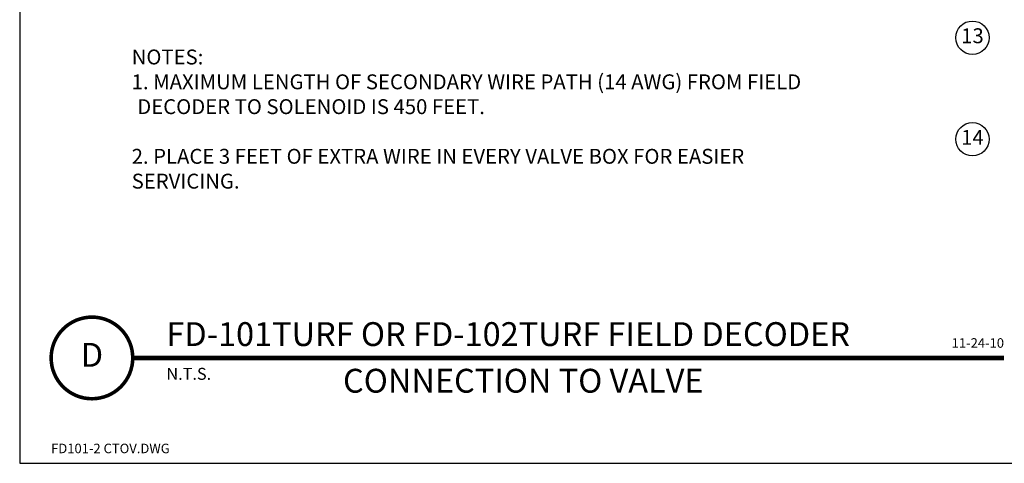
# Model space of a CAD drawing. Extents: x 0 to 16.5, y 0 to 10.4.
# Drawn here: x 0 to 8.3, y 0 to 3.7 of the extents above; entities that cross this region are included whole.
import ezdxf
from ezdxf.enums import TextEntityAlignment as Align

# ---------------------------------------------------------------- set-up
doc = ezdxf.new("R2010")
doc.units = 0
doc.header["$MEASUREMENT"] = 0
doc.layers.add('text_bubbles', color=6, linetype='CONTINUOUS')
doc.layers.add('title', color=4, linetype='CONTINUOUS')
doc.styles.add('L100', font='romans.shx', dxfattribs={"height": 0.1})
doc.styles.add('L200', font='ARIAL.TTF', dxfattribs={"height": 0.2})
doc.styles.add('L80', font='ROMANS', dxfattribs={"height": 0.08})
doc.styles.add('ROMANS', font='romans.shx')

# ---------------------------------------------------------------- blocks, each defined once
blk = doc.blocks.new('bubble')
at = {"layer": 'text_bubbles'}
blk.add_circle((0, 0), 0.1399, dxfattribs=at)
at = {"layer": 'text_bubbles', "style": 'ROMANS'}
blk.add_attdef('XX', text='', height=0.125, dxfattribs=at).set_placement((0, 0), align=Align.MIDDLE)
blk = doc.blocks.new('titleblock')
at = {"layer": 'title'}
blk.add_lwpolyline([(0, 0), (16.49, 0), (16.49, 10.44), (0, 10.44)], close=True, dxfattribs=at)
at = {"layer": 'title', "color": 3, "const_width": 0.03}
blk.add_lwpolyline([(0.6064, 0.5417, 1), (0.6064, 1.2267, 1)], format="xyb", close=True, dxfattribs=at)
at = {"layer": 'title', "color": 3, "const_width": 0.04}
blk.add_lwpolyline([(0.9489, 0.8842), (8.261, 0.8842)], dxfattribs=at)
at = {"layer": 'title', "style": 'L200'}
for tag, p in [('TITLE1', (1.2314, 1.3437)), ('TITLE2', (1.2314, 0.9842)), ('TITLE3', (2.7136, 0.5928)), ('TITLE4', (2.7136, 0.2693))]:
    blk.add_attdef(tag, p, '', height=0.2, dxfattribs=at)
blk.add_attdef('D', text='', height=0.2, dxfattribs=at).set_placement((0.6064, 0.8842), align=Align.MIDDLE)
at = {"layer": 'title', "color": 7, "style": 'L80'}
blk.add_attdef('REVISED', text='', height=0.08, dxfattribs=at).set_placement((8.261, 0.9696), align=Align.RIGHT)
at = {"layer": 'title', "color": 7}
for tag, p, height, style in [('SCALE', (1.2314, 0.7006), 0.1, 'L100'), ('DWG-NAME', (0.2639, 0.0847), 0.08, 'L80')]:
    blk.add_attdef(tag, p, '', height=height, dxfattribs=dict(at, style=style))

msp = doc.modelspace()

# ---------------------------------------------------------------- block references
at = {"layer": 'text_bubbles'}
for p, values in [((7.9963, 3.5713), {'XX': '13'}), ((7.9963, 2.7188), {'XX': '14'})]:
    msp.add_blockref('bubble', p, dxfattribs=at).add_auto_attribs(values)
at = {"layer": 'title'}
msp.add_blockref('titleblock', (0, 0), dxfattribs=at).add_auto_attribs({'D': 'D', 'TITLE2': 'FD-101TURF OR FD-102TURF FIELD DECODER', 'TITLE3': 'CONNECTION TO VALVE', 'REVISED': '11-24-10', 'DWG-NAME': 'FD101-2 CTOV.DWG', 'SCALE': 'N.T.S.'})

# ---------------------------------------------------------------- texts
at = {"layer": 'text_bubbles', "insert": (0.9399, 3.4719), "char_height": 0.125, "width": 5.693102, "attachment_point": 1, "style": 'ROMANS'}
msp.add_mtext('NOTES:\\P\\pi-0.375,l0.375;1. MAXIMUM LENGTH OF SECONDARY WIRE PATH (14 AWG) FROM FIELD DECODER TO SOLENOID IS 450 FEET.\\P\\P\\pi0,l0;2. PLACE 3 FEET OF EXTRA WIRE IN EVERY VALVE BOX FOR EASIER SERVICING.\\P', dxfattribs=at)

doc.saveas('drawing.dxf')
